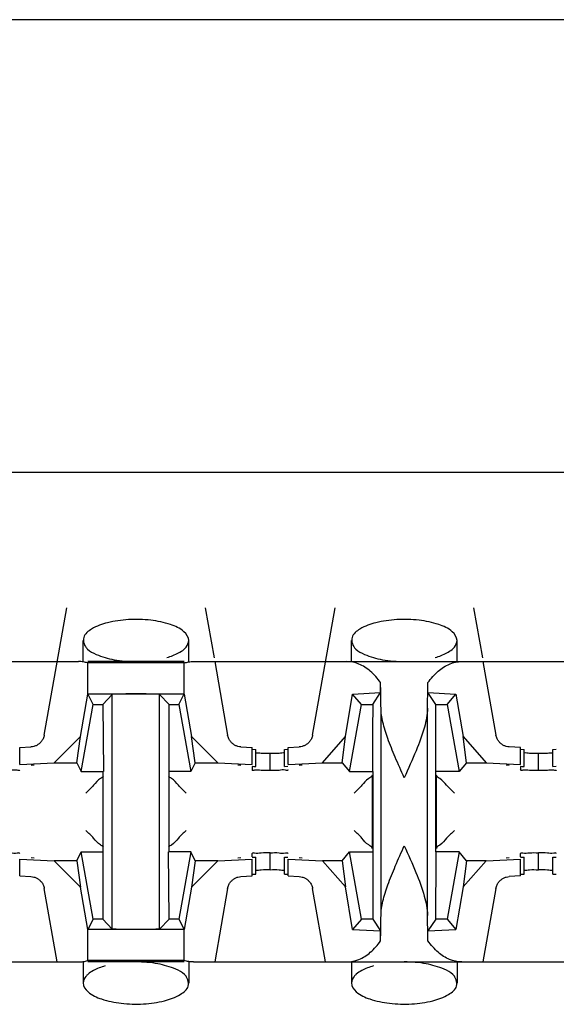
# Model space of a CAD drawing. Extents: x -180 to 6796, y -180 to 1165.
# Drawn here: x 415 to 416, y 1075 to 1075 of the extents above; entities that cross this region are included whole.
import ezdxf

# ---------------------------------------------------------------- set-up
doc = ezdxf.new("R2010")
doc.units = 0
doc.header["$LTSCALE"] = 0.25
doc.header["$MEASUREMENT"] = 0
doc.layers.add('CROSS CONNECT', color=7, linetype='CONTINUOUS')

msp = doc.modelspace()

# ---------------------------------------------------------------- linework, layer by layer
at = {"layer": 'CROSS CONNECT', "color": 7, "linetype": 'Continuous', "lineweight": -3}
for p, q in [((422.45108, 1075.08982), (414.76993, 1075.08982)), ((414.77043, 1074.83675), (422.45058, 1074.83675)), ((415.40835, 1074.68955), (415.4209, 1074.76073)), ((415.49834, 1074.76073), (415.50328, 1074.73276)), ((415.55839, 1074.68955), (415.57094, 1074.76073)), ((415.64839, 1074.76073), (415.65332, 1074.73276)), ((415.43011, 1074.73071), (415.43011, 1074.74252)), ((415.48913, 1074.73072), (415.48913, 1074.74251)), ((415.58016, 1074.73071), (415.58016, 1074.74252)), ((415.63917, 1074.73072), (415.63917, 1074.74251)), ((415.19165, 1074.73072), (415.42751, 1074.73072)), ((415.48659, 1074.73072), (415.43265, 1074.73072)), ((415.43265, 1074.71261), (415.43265, 1074.72992)), ((415.48659, 1074.72992), (415.43265, 1074.72992)), ((415.48659, 1074.71256), (415.48659, 1074.72992)), ((415.49173, 1074.73072), (415.7276, 1074.73072)), ((415.50363, 1074.73072), (415.51089, 1074.68955)), ((415.65368, 1074.73072), (415.66094, 1074.68955)), ((415.5964, 1074.71332), (415.5964, 1074.71898)), ((415.62293, 1074.71332), (415.62293, 1074.71898)), ((415.42861, 1074.68881), (415.43265, 1074.71256)), ((415.43562, 1074.70672), (415.43266, 1074.71261)), ((415.43266, 1074.71261), (415.48658, 1074.71261)), ((415.44111, 1074.70672), (415.44639, 1074.71237)), ((415.44639, 1074.58103), (415.44639, 1074.71237)), ((415.47286, 1074.58103), (415.47286, 1074.71237)), ((415.47813, 1074.70672), (415.47286, 1074.71237)), ((415.48363, 1074.70672), (415.48658, 1074.71261)), ((415.48659, 1074.71256), (415.49064, 1074.68881)), ((415.57681, 1074.68874), (415.58079, 1074.71251)), ((415.58079, 1074.71251), (415.5964, 1074.71332)), ((415.58566, 1074.70672), (415.58079, 1074.71251)), ((415.592, 1074.70672), (415.5964, 1074.71332)), ((415.62733, 1074.70672), (415.62293, 1074.71332)), ((415.62293, 1074.71332), (415.63854, 1074.71251)), ((415.63367, 1074.70672), (415.63854, 1074.71251)), ((415.63854, 1074.71251), (415.64252, 1074.68874)), ((415.429, 1074.6692), (415.43562, 1074.70672)), ((415.43562, 1074.70672), (415.44111, 1074.70672)), ((415.44111, 1074.70672), (415.44137, 1074.6692)), ((415.47813, 1074.62419), (415.47813, 1074.70672)), ((415.47813, 1074.70672), (415.48363, 1074.70672)), ((415.48363, 1074.70672), (415.49024, 1074.6692)), ((415.57904, 1074.6692), (415.58566, 1074.70672)), ((415.58566, 1074.70672), (415.592, 1074.70672)), ((415.62733, 1074.62419), (415.62733, 1074.70672)), ((415.62733, 1074.70672), (415.63367, 1074.70672)), ((415.63367, 1074.70672), (415.64028, 1074.6692)), ((415.59666, 1074.58868), (415.59666, 1074.70471)), ((415.62267, 1074.58868), (415.62267, 1074.70471)), ((415.41385, 1074.67413), (415.42861, 1074.68881)), ((415.42654, 1074.67413), (415.42861, 1074.68881)), ((415.49271, 1074.67413), (415.49064, 1074.68881)), ((415.49064, 1074.68881), (415.5054, 1074.67413)), ((415.56396, 1074.67413), (415.57681, 1074.68874)), ((415.57491, 1074.67413), (415.57681, 1074.68874)), ((415.64442, 1074.67413), (415.64252, 1074.68874)), ((415.64252, 1074.68874), (415.65537, 1074.67413)), ((415.3946, 1074.68264), (415.40089, 1074.68296)), ((415.3946, 1074.67313), (415.3946, 1074.68264)), ((415.51835, 1074.68296), (415.52464, 1074.68264)), ((415.52464, 1074.67313), (415.52464, 1074.68264)), ((415.52466, 1074.68169), (415.52664, 1074.68158)), ((415.52664, 1074.67207), (415.52664, 1074.68158)), ((415.53464, 1074.66978), (415.53464, 1074.67931)), ((415.54265, 1074.68158), (415.54463, 1074.68169)), ((415.54265, 1074.67207), (415.54265, 1074.68158)), ((415.54465, 1074.68264), (415.55093, 1074.68296)), ((415.54465, 1074.67313), (415.54465, 1074.68264)), ((415.67468, 1074.68264), (415.66839, 1074.68296)), ((415.67468, 1074.67313), (415.67468, 1074.68264)), ((415.6747, 1074.68169), (415.67668, 1074.68158)), ((415.67668, 1074.67207), (415.67668, 1074.68158)), ((415.68469, 1074.66978), (415.68469, 1074.67931)), ((415.69269, 1074.68158), (415.69467, 1074.68169)), ((415.69269, 1074.67207), (415.69269, 1074.68158)), ((415.3946, 1074.67313), (415.41385, 1074.67413)), ((415.41385, 1074.67413), (415.42654, 1074.67413)), ((415.42654, 1074.67413), (415.429, 1074.6692)), ((415.49271, 1074.67413), (415.49024, 1074.6692)), ((415.49271, 1074.67413), (415.5054, 1074.67413)), ((415.5054, 1074.67413), (415.52464, 1074.67313)), ((415.54465, 1074.67313), (415.56396, 1074.67413)), ((415.56396, 1074.67413), (415.57491, 1074.67413)), ((415.57491, 1074.67413), (415.57904, 1074.6692)), ((415.64442, 1074.67413), (415.64028, 1074.6692)), ((415.64442, 1074.67413), (415.65537, 1074.67413)), ((415.65537, 1074.67413), (415.67468, 1074.67313)), ((415.40261, 1074.67274), (415.40092, 1074.67254)), ((415.429, 1074.6692), (415.44137, 1074.6692)), ((415.44111, 1074.6692), (415.44111, 1074.58668)), ((415.49024, 1074.6692), (415.47813, 1074.6692)), ((415.51833, 1074.67254), (415.51664, 1074.67274)), ((415.52464, 1074.67192), (415.52464, 1074.67004)), ((415.52466, 1074.67219), (415.52664, 1074.67207)), ((415.54265, 1074.67207), (415.54463, 1074.67219)), ((415.55265, 1074.67274), (415.55096, 1074.67254)), ((415.57904, 1074.6692), (415.59183, 1074.6692)), ((415.592, 1074.6692), (415.592, 1074.58668)), ((415.64028, 1074.6692), (415.62733, 1074.6692)), ((415.66837, 1074.67254), (415.66668, 1074.67274)), ((415.67468, 1074.67192), (415.67468, 1074.67007)), ((415.6747, 1074.67219), (415.67668, 1074.67207)), ((415.69269, 1074.67207), (415.69467, 1074.67219)), ((415.59166, 1074.66719), (415.59166, 1074.62621)), ((415.62767, 1074.62621), (415.62767, 1074.66719)), ((415.42654, 1074.61927), (415.429, 1074.62419)), ((415.43562, 1074.58668), (415.429, 1074.62419)), ((415.429, 1074.62419), (415.44111, 1074.62419)), ((415.47813, 1074.58668), (415.47788, 1074.62419)), ((415.49024, 1074.62419), (415.47788, 1074.62419)), ((415.49024, 1074.62419), (415.48363, 1074.58668)), ((415.49271, 1074.61927), (415.49024, 1074.62419)), ((415.53464, 1074.61409), (415.53464, 1074.62359)), ((415.57491, 1074.61926), (415.57904, 1074.62419)), ((415.58566, 1074.58668), (415.57904, 1074.62419)), ((415.57904, 1074.62419), (415.592, 1074.62419)), ((415.64028, 1074.62419), (415.6275, 1074.62419)), ((415.64028, 1074.62419), (415.63367, 1074.58668)), ((415.64442, 1074.61926), (415.64028, 1074.62419)), ((415.68469, 1074.61409), (415.68469, 1074.62359)), ((415.3946, 1074.61076), (415.3946, 1074.62026)), ((415.3946, 1074.62026), (415.41385, 1074.61927)), ((415.40261, 1074.62066), (415.40092, 1074.62086)), ((415.41385, 1074.61927), (415.42861, 1074.60459)), ((415.42654, 1074.61927), (415.41385, 1074.61927)), ((415.42654, 1074.61927), (415.42861, 1074.60459)), ((415.49064, 1074.60459), (415.5054, 1074.61927)), ((415.49271, 1074.61927), (415.49064, 1074.60459)), ((415.5054, 1074.61927), (415.49271, 1074.61927)), ((415.5054, 1074.61927), (415.52464, 1074.62026)), ((415.51833, 1074.62086), (415.51664, 1074.62066)), ((415.52464, 1074.62148), (415.52464, 1074.62335)), ((415.52464, 1074.61076), (415.52464, 1074.62026)), ((415.52466, 1074.62121), (415.52664, 1074.62132)), ((415.52664, 1074.61182), (415.52664, 1074.62132)), ((415.54265, 1074.61182), (415.54265, 1074.62132)), ((415.54265, 1074.62132), (415.54463, 1074.62121)), ((415.54465, 1074.61076), (415.54465, 1074.62026)), ((415.54465, 1074.62026), (415.56396, 1074.61926)), ((415.55265, 1074.62066), (415.55096, 1074.62086)), ((415.56396, 1074.61926), (415.57681, 1074.60465)), ((415.57491, 1074.61926), (415.56396, 1074.61926)), ((415.57491, 1074.61926), (415.57681, 1074.60465)), ((415.64252, 1074.60465), (415.65537, 1074.61926)), ((415.64442, 1074.61926), (415.64252, 1074.60465)), ((415.65537, 1074.61926), (415.64442, 1074.61926)), ((415.65537, 1074.61926), (415.67468, 1074.62026)), ((415.66837, 1074.62086), (415.66668, 1074.62066)), ((415.67468, 1074.62148), (415.67468, 1074.62333)), ((415.67468, 1074.61076), (415.67468, 1074.62026)), ((415.6747, 1074.62121), (415.67668, 1074.62132)), ((415.67668, 1074.61182), (415.67668, 1074.62132)), ((415.69269, 1074.61182), (415.69269, 1074.62132)), ((415.69269, 1074.62132), (415.69467, 1074.62121)), ((415.3946, 1074.61076), (415.40089, 1074.61044)), ((415.51835, 1074.61044), (415.52464, 1074.61076)), ((415.52466, 1074.61171), (415.52664, 1074.61182)), ((415.54265, 1074.61182), (415.54463, 1074.61171)), ((415.54465, 1074.61076), (415.55093, 1074.61044)), ((415.67468, 1074.61076), (415.66839, 1074.61044)), ((415.6747, 1074.61171), (415.67668, 1074.61182)), ((415.69269, 1074.61182), (415.69467, 1074.61171)), ((415.41561, 1074.56268), (415.40835, 1074.60385)), ((415.43265, 1074.58084), (415.42861, 1074.60459)), ((415.49064, 1074.60459), (415.48659, 1074.58084)), ((415.51089, 1074.60385), (415.50363, 1074.56268)), ((415.56565, 1074.56268), (415.55839, 1074.60385)), ((415.58079, 1074.58088), (415.57681, 1074.60465)), ((415.64252, 1074.60465), (415.63854, 1074.58088)), ((415.66094, 1074.60385), (415.65368, 1074.56268)), ((415.43562, 1074.58668), (415.43266, 1074.58078)), ((415.44111, 1074.58668), (415.43562, 1074.58668)), ((415.44111, 1074.58668), (415.44639, 1074.58103)), ((415.47813, 1074.58668), (415.47286, 1074.58103)), ((415.48363, 1074.58668), (415.47813, 1074.58668)), ((415.48363, 1074.58668), (415.48658, 1074.58078)), ((415.58566, 1074.58668), (415.58079, 1074.58088)), ((415.592, 1074.58668), (415.58566, 1074.58668)), ((415.592, 1074.58668), (415.5964, 1074.58007)), ((415.62733, 1074.58668), (415.62293, 1074.58007)), ((415.63367, 1074.58668), (415.62733, 1074.58668)), ((415.63367, 1074.58668), (415.63854, 1074.58088)), ((415.43265, 1074.56347), (415.43265, 1074.58078)), ((415.48658, 1074.58078), (415.43266, 1074.58078)), ((415.48659, 1074.56347), (415.48659, 1074.58084)), ((415.58079, 1074.58088), (415.5964, 1074.58007)), ((415.5964, 1074.57441), (415.5964, 1074.58007)), ((415.62293, 1074.58007), (415.63854, 1074.58088)), ((415.62293, 1074.57441), (415.62293, 1074.58007)), ((415.48659, 1074.56347), (415.43265, 1074.56347)), ((415.19165, 1074.56268), (415.42751, 1074.56268)), ((415.43011, 1074.56268), (415.43011, 1074.55089)), ((415.48659, 1074.56268), (415.43265, 1074.56268)), ((415.48913, 1074.56268), (415.48913, 1074.55088)), ((415.49173, 1074.56268), (415.7276, 1074.56268)), ((415.58016, 1074.56268), (415.58016, 1074.55089)), ((415.63917, 1074.56268), (415.63917, 1074.55088))]:
    msp.add_line(p, q, dxfattribs=at)
for points, start_tangent, end_tangent in [([(415.48913, 1074.74251), (415.48644, 1074.74743), (415.47889, 1074.75144), (415.4679, 1074.75383), (415.45545, 1074.75418), (415.44374, 1074.75245), (415.43484, 1074.74891), (415.43042, 1074.7442), (415.43026, 1074.74253)], (0, 1), (0.054581, -0.998509)), ([(415.63917, 1074.74251), (415.63648, 1074.74743), (415.62893, 1074.75144), (415.61794, 1074.75383), (415.60549, 1074.75418), (415.59378, 1074.75245), (415.58488, 1074.74891), (415.58046, 1074.7442), (415.5803, 1074.74253)], (0, 1), (0.054581, -0.998509)), ([(415.43026, 1074.74253), (415.43132, 1074.73917), (415.4325, 1074.7377)], (0.054581, -0.998509), (0.713368, -0.700789)), ([(415.48765, 1074.73883), (415.48913, 1074.74251)], (0.620951, 0.78385), (0, 1)), ([(415.5803, 1074.74253), (415.58137, 1074.73917), (415.58254, 1074.7377)], (0.054581, -0.998509), (0.713335, -0.700823)), ([(415.63769, 1074.73883), (415.63917, 1074.74251)], (0.620951, 0.78385), (0, 1)), ([(415.4325, 1074.7377), (415.43738, 1074.73476)], (0.713368, -0.700789), (0.92126, -0.388946)), ([(415.43738, 1074.73476), (415.44743, 1074.73178), (415.45962, 1074.73072)], (0.92126, -0.388946), (1, -0.000001)), ([(415.47691, 1074.73296), (415.48344, 1074.73555), (415.48644, 1074.73756)], (0.960303, 0.278957), (0.751095, 0.660195)), ([(415.48644, 1074.73756), (415.48765, 1074.73883)], (0.751095, 0.660195), (0.620951, 0.78385)), ([(415.58254, 1074.7377), (415.58742, 1074.73476)], (0.713335, -0.700823), (0.92126, -0.388946)), ([(415.58742, 1074.73476), (415.59747, 1074.73178), (415.60966, 1074.73072)], (0.92126, -0.388946), (1, -0.000001)), ([(415.62695, 1074.73296), (415.63348, 1074.73555), (415.63648, 1074.73756)], (0.960303, 0.278957), (0.751071, 0.660221)), ([(415.63648, 1074.73756), (415.63769, 1074.73883)], (0.751072, 0.660221), (0.620951, 0.783849)), ([(415.43265, 1074.72992), (415.43012, 1074.73052), (415.42751, 1074.73072)], (-0.954357, 0.298669), (-1, 0)), ([(415.48659, 1074.72992), (415.48912, 1074.73052), (415.49173, 1074.73072)], (0.954357, 0.298669), (1, 0)), ([(415.5964, 1074.71898), (415.59067, 1074.72533), (415.58428, 1074.72935), (415.57755, 1074.73072)], (-0.586059, 0.810268), (-1, 0)), ([(415.62293, 1074.71898), (415.62866, 1074.72533), (415.63504, 1074.72935), (415.64178, 1074.73072)], (0.586059, 0.810268), (1, 0)), ([(415.59666, 1074.70471), (415.59658, 1074.70998), (415.5965, 1074.71476), (415.5964, 1074.71898)], (-0.01309, 0.999914), (-0.02495, 0.999689)), ([(415.62267, 1074.70471), (415.62274, 1074.70998), (415.62283, 1074.71476), (415.62293, 1074.71898)], (0.01309, 0.999914), (0.02495, 0.999689)), ([(415.45962, 1074.71261), (415.45401, 1074.71258), (415.44934, 1074.7125), (415.44639, 1074.71237)], (-1, 0), (-0.997149, -0.075457)), ([(415.47286, 1074.71237), (415.46991, 1074.7125), (415.46524, 1074.71258), (415.45962, 1074.71261)], (-0.997149, 0.075457), (-1, 0)), ([(415.592, 1074.70672), (415.592, 1074.70474)], (0, -1), (-0.001358, -0.999999)), ([(415.592, 1074.70474), (415.59191, 1074.68796), (415.59183, 1074.6692)], (-0.001358, -0.999999), (0, -1)), ([(415.60966, 1074.6657), (415.60458, 1074.67727), (415.60044, 1074.68772), (415.59768, 1074.69685), (415.59666, 1074.70471)], (-0.408248, 0.912871), (0, 1)), ([(415.62267, 1074.70471), (415.62089, 1074.69393), (415.61625, 1074.68087), (415.60966, 1074.6657)], (0, -1), (-0.408248, -0.912871)), ([(415.40835, 1074.68955), (415.40771, 1074.68754), (415.40668, 1074.68593), (415.40546, 1074.68472), (415.40409, 1074.68383), (415.40257, 1074.68323)], (-0.173648, -0.984808), (-0.963749, -0.26681)), ([(415.51835, 1074.68296), (415.51667, 1074.68323), (415.51514, 1074.68383), (415.51377, 1074.68473), (415.51255, 1074.68594), (415.51154, 1074.68754), (415.51089, 1074.68955)], (-0.998663, 0.051695), (-0.173648, 0.984808)), ([(415.55839, 1074.68955), (415.55775, 1074.68754), (415.55672, 1074.68593), (415.5555, 1074.68472), (415.55414, 1074.68383), (415.55261, 1074.68323), (415.55093, 1074.68296)], (-0.173648, -0.984808), (-0.998663, -0.051696)), ([(415.66839, 1074.68296), (415.66672, 1074.68323), (415.66519, 1074.68383), (415.66381, 1074.68473), (415.66259, 1074.68594), (415.66158, 1074.68754), (415.66094, 1074.68955)], (-0.998663, 0.051696), (-0.173648, 0.984808)), ([(415.40257, 1074.68323), (415.40089, 1074.68296)], (-0.963749, -0.266811), (-0.998663, -0.051695)), ([(415.53464, 1074.67928), (415.52964, 1074.67932), (415.52663, 1074.67951)], (-1, 0), (-0.993666, -0.112377)), ([(415.53964, 1074.67935), (415.53464, 1074.67931)], (-0.99342, -0.114527), (-1, 0)), ([(415.54266, 1074.67954), (415.53964, 1074.67935)], (-0.993666, 0.112377), (-0.99342, -0.114527)), ([(415.68469, 1074.67931), (415.67968, 1074.67935), (415.67667, 1074.67954)], (-1, 0), (-0.993666, -0.112377)), ([(415.68969, 1074.67932), (415.68469, 1074.67928)], (-0.99342, -0.114527), (-1, 0)), ([(415.6927, 1074.67951), (415.68969, 1074.67932)], (-0.993666, 0.112377), (-0.99342, -0.114527)), ([(415.3946, 1074.67004), (415.39326, 1074.66991), (415.3896, 1074.66982)], (0, -1), (-0.99342, -0.114527)), ([(415.52598, 1074.66991), (415.52464, 1074.67004)], (-0.982298, -0.187324), (0, 1)), ([(415.52555, 1074.67203), (415.52664, 1074.67207)], (0.991012, 0.133775), (0.999391, 0.034893)), ([(415.53464, 1074.66978), (415.52964, 1074.66982), (415.52598, 1074.66991)], (-1, 0), (-0.982298, -0.187324)), ([(415.53964, 1074.66984), (415.53464, 1074.66981)], (-0.99342, -0.114527), (-1, 0)), ([(415.54465, 1074.67007), (415.54331, 1074.66994), (415.53964, 1074.66984)], (0, -1), (-0.99342, -0.114527)), ([(415.67602, 1074.66994), (415.67468, 1074.67007)], (-0.982298, -0.187324), (0, 1)), ([(415.67559, 1074.67203), (415.67668, 1074.67207)], (0.991012, 0.133775), (0.999391, 0.034893)), ([(415.68469, 1074.66981), (415.67968, 1074.66984), (415.67602, 1074.66994)], (-1, 0), (-0.982298, -0.187324)), ([(415.68969, 1074.66982), (415.68469, 1074.66978)], (-0.99342, -0.114527), (-1, 0)), ([(415.69469, 1074.67004), (415.69335, 1074.66991), (415.68969, 1074.66982)], (0, -1), (-0.99342, -0.114527)), ([(415.44137, 1074.66649), (415.43973, 1074.6653), (415.43595, 1074.66152)], (-0.603133, -0.797641), (-0.657443, -0.753504)), ([(415.48763, 1074.65718), (415.48332, 1074.66149), (415.47949, 1074.66532), (415.47788, 1074.66649)], (-0.707107, 0.707107), (-0.605994, 0.79547)), ([(415.59166, 1074.66718), (415.58977, 1074.6653), (415.58599, 1074.66152)], (0, -1), (-0.657443, -0.753504)), ([(415.63767, 1074.65718), (415.63336, 1074.66149), (415.62954, 1074.66532), (415.62767, 1074.66719)], (-0.707107, 0.707107), (0, 1)), ([(415.43595, 1074.66152), (415.43161, 1074.65718)], (-0.657443, -0.753504), (-0.707107, -0.707107)), ([(415.58599, 1074.66152), (415.58166, 1074.65718)], (-0.657443, -0.753504), (-0.707107, -0.707107)), ([(415.43595, 1074.63188), (415.43161, 1074.63622)], (-0.657443, 0.753504), (-0.707107, 0.707107)), ([(415.48763, 1074.63622), (415.48332, 1074.6319), (415.47949, 1074.62808), (415.47788, 1074.62691)], (-0.707107, -0.707107), (-0.605933, -0.795516)), ([(415.58599, 1074.63188), (415.58166, 1074.63622)], (-0.657443, 0.753504), (-0.707107, 0.707107)), ([(415.63767, 1074.63622), (415.63336, 1074.6319), (415.62954, 1074.62808), (415.62767, 1074.62621)], (-0.707107, -0.707107), (0, -1)), ([(415.44137, 1074.62691), (415.43973, 1074.6281), (415.43595, 1074.63188)], (-0.603194, 0.797595), (-0.657443, 0.753504)), ([(415.59166, 1074.62622), (415.58977, 1074.6281), (415.58599, 1074.63188)], (0, 1), (-0.657443, 0.753504)), ([(415.3946, 1074.62335), (415.39326, 1074.62349), (415.3896, 1074.62358)], (0, 1), (-0.99342, 0.114527)), ([(415.52598, 1074.62349), (415.52464, 1074.62335)], (-0.982298, 0.187324), (0, -1)), ([(415.53464, 1074.62362), (415.52964, 1074.62358), (415.52598, 1074.62349)], (-1, 0), (-0.982298, 0.187324)), ([(415.53964, 1074.62355), (415.53464, 1074.62359)], (-0.99342, 0.114527), (-1, 0)), ([(415.54465, 1074.62333), (415.54331, 1074.62346), (415.53964, 1074.62355)], (0, 1), (-0.99342, 0.114527)), ([(415.59666, 1074.58868), (415.59769, 1074.59659), (415.60048, 1074.6058), (415.60466, 1074.61632), (415.60966, 1074.62769)], (0, 1), (0.408248, 0.912871)), ([(415.60966, 1074.62769), (415.61619, 1074.61269), (415.62087, 1074.59954), (415.62267, 1074.58868)], (0.408248, -0.912871), (0, -1)), ([(415.62733, 1074.58866), (415.62741, 1074.60544), (415.6275, 1074.62419)], (0.001358, 0.999999), (0, 1)), ([(415.67602, 1074.62346), (415.67468, 1074.62333)], (-0.982298, 0.187324), (0, -1)), ([(415.68469, 1074.62359), (415.67968, 1074.62355), (415.67602, 1074.62346)], (-1, 0), (-0.982298, 0.187324)), ([(415.68969, 1074.62358), (415.68469, 1074.62362)], (-0.99342, 0.114527), (-1, 0)), ([(415.69469, 1074.62335), (415.69335, 1074.62349), (415.68969, 1074.62358)], (0, 1), (-0.99342, 0.114527)), ([(415.52555, 1074.62137), (415.52664, 1074.62132)], (0.991012, -0.133775), (0.999391, -0.034893)), ([(415.67559, 1074.62137), (415.67668, 1074.62132)], (0.991012, -0.133775), (0.999391, -0.034893)), ([(415.53464, 1074.61411), (415.52964, 1074.61408), (415.52663, 1074.61388)], (-1, 0), (-0.993666, 0.112377)), ([(415.53964, 1074.61405), (415.53464, 1074.61409)], (-0.99342, 0.114527), (-1, 0)), ([(415.54266, 1074.61386), (415.53964, 1074.61405)], (-0.993666, -0.112377), (-0.99342, 0.114527)), ([(415.68469, 1074.61409), (415.67968, 1074.61405), (415.67667, 1074.61386)], (-1, 0), (-0.993666, 0.112377)), ([(415.68969, 1074.61408), (415.68469, 1074.61411)], (-0.99342, 0.114527), (-1, 0)), ([(415.6927, 1074.61388), (415.68969, 1074.61408)], (-0.993666, -0.112377), (-0.99342, 0.114527)), ([(415.40089, 1074.61044), (415.40258, 1074.61016), (415.40412, 1074.60956), (415.40549, 1074.60865), (415.40671, 1074.60744), (415.40771, 1074.60585), (415.40835, 1074.60385)], (0.998663, -0.051695), (0.173648, -0.984808)), ([(415.51089, 1074.60385), (415.51154, 1074.60585), (415.51256, 1074.60747), (415.51379, 1074.60868), (415.51515, 1074.60957), (415.51667, 1074.61016), (415.51835, 1074.61044)], (0.173648, 0.984808), (0.998663, 0.051695)), ([(415.55093, 1074.61044), (415.55262, 1074.61016), (415.55416, 1074.60956), (415.55553, 1074.60865), (415.55675, 1074.60744), (415.55775, 1074.60585), (415.55839, 1074.60385)], (0.998663, -0.051696), (0.173648, -0.984808)), ([(415.66094, 1074.60385), (415.66158, 1074.60585), (415.66261, 1074.60747), (415.66383, 1074.60868), (415.66519, 1074.60957), (415.66672, 1074.61016), (415.66839, 1074.61044)], (0.173648, 0.984808), (0.998663, 0.051696)), ([(415.5964, 1074.57441), (415.5965, 1074.57864), (415.59658, 1074.58341), (415.59666, 1074.58868)], (0.02495, 0.999689), (0.01309, 0.999914)), ([(415.62293, 1074.57441), (415.62283, 1074.57864), (415.62274, 1074.58341), (415.62267, 1074.58868)], (-0.02495, 0.999689), (-0.01309, 0.999914)), ([(415.62733, 1074.58668), (415.62733, 1074.58866)], (0, 1), (0.001358, 0.999999)), ([(415.45962, 1074.58078), (415.45401, 1074.58081), (415.44934, 1074.5809), (415.44639, 1074.58103)], (-1, 0), (-0.997149, 0.075457)), ([(415.47286, 1074.58103), (415.46991, 1074.5809), (415.46524, 1074.58081), (415.45962, 1074.58078)], (-0.997149, -0.075457), (-1, 0)), ([(415.57755, 1074.56268), (415.58428, 1074.56405), (415.59067, 1074.56807), (415.5964, 1074.57441)], (1, 0), (0.586059, 0.810268)), ([(415.64178, 1074.56268), (415.63504, 1074.56405), (415.62866, 1074.56807), (415.62293, 1074.57441)], (-1, 0), (-0.586059, 0.810268)), ([(415.42751, 1074.56268), (415.43012, 1074.56288), (415.43265, 1074.56347)], (1, 0), (0.954357, 0.298669)), ([(415.49173, 1074.56268), (415.48912, 1074.56288), (415.48659, 1074.56347)], (-1, 0), (-0.954357, 0.298669)), ([(415.44233, 1074.56044), (415.43581, 1074.55785), (415.43281, 1074.55584)], (-0.960303, -0.27896), (-0.751096, -0.660193)), ([(415.48186, 1074.55863), (415.47182, 1074.56162), (415.45962, 1074.56268)], (-0.92126, 0.388946), (-1, 0.000001)), ([(415.48675, 1074.55569), (415.48186, 1074.55863)], (-0.713368, 0.700789), (-0.92126, 0.388946)), ([(415.59237, 1074.56044), (415.58585, 1074.55785), (415.58285, 1074.55584)], (-0.960303, -0.27896), (-0.751073, -0.660219)), ([(415.6319, 1074.55863), (415.62186, 1074.56162), (415.60966, 1074.56268)], (-0.92126, 0.388946), (-1, 0.000001)), ([(415.63679, 1074.55569), (415.6319, 1074.55863)], (-0.713335, 0.700823), (-0.92126, 0.388946)), ([(415.43159, 1074.55457), (415.43011, 1074.55089)], (-0.620949, -0.783851), (0, -1)), ([(415.43281, 1074.55584), (415.43159, 1074.55457)], (-0.751096, -0.660193), (-0.620949, -0.783851)), ([(415.48899, 1074.55087), (415.48792, 1074.55423), (415.48675, 1074.55569)], (-0.054581, 0.998509), (-0.713368, 0.700789)), ([(415.58163, 1074.55457), (415.58016, 1074.55089)], (-0.620949, -0.783851), (0, -1)), ([(415.58285, 1074.55584), (415.58163, 1074.55457)], (-0.751073, -0.660219), (-0.620949, -0.783851)), ([(415.63903, 1074.55087), (415.63796, 1074.55423), (415.63679, 1074.55569)], (-0.054581, 0.998509), (-0.713335, 0.700823)), ([(415.43011, 1074.55089), (415.43281, 1074.54597), (415.44036, 1074.54195), (415.45135, 1074.53957), (415.46379, 1074.53921), (415.47551, 1074.54095), (415.4844, 1074.54449), (415.48883, 1074.5492), (415.48899, 1074.55087)], (0, -1), (-0.054581, 0.998509)), ([(415.58016, 1074.55089), (415.58285, 1074.54597), (415.5904, 1074.54195), (415.60139, 1074.53957), (415.61384, 1074.53921), (415.62555, 1074.54095), (415.63445, 1074.54449), (415.63887, 1074.5492), (415.63903, 1074.55087)], (0, -1), (-0.054581, 0.998509))]:
    msp.add_spline(points, degree=3, dxfattribs=dict(at, start_tangent=start_tangent, end_tangent=end_tangent))

doc.saveas('drawing.dxf')
